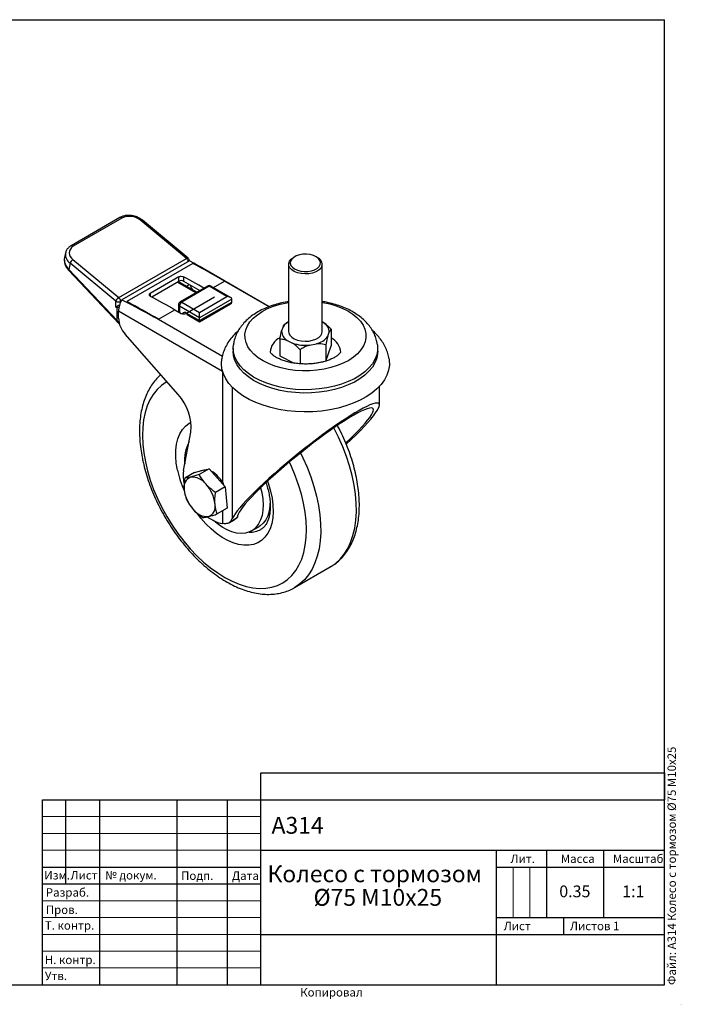
# Model space of a CAD drawing. Units: millimetres. Extents: x 8 to 420, y -1 to 292.
# Drawn here: x 223 to 420, y -1 to 292 of the extents above; entities that cross this region are included whole.
import ezdxf

# ---------------------------------------------------------------- set-up
doc = ezdxf.new("R2010")
doc.units = ezdxf.units.MM
doc.layers.add('ГЕОМЕТРИЯ', color=90, linetype='Continuous', lineweight=25)
doc.styles.add('SLDTEXTSTYLE0', font='TXT', dxfattribs={"width": 0.605, "bigfont": 'bigfont'})
doc.styles.add('SLDTEXTSTYLE1', font='TXT', dxfattribs={"width": 0.605})

msp = doc.modelspace()

# ---------------------------------------------------------------- linework, layer by layer
at = {"color": 7, "linetype": 'Continuous', "lineweight": 25}
for p, q in [((20, 292), (415, 292)), ((415, 5), (415, 292)), ((295, 60), (295, 68)), ((295, 68), (415, 68)), ((415, 68), (415, 60)), ((230, 5), (230, 60)), ((230, 60), (415, 60)), ((237, 35), (237, 60)), ((247, 60), (247, 5)), ((270, 60), (270, 5)), ((285, 60), (285, 5)), ((295, 5), (295, 60)), ((415, 5), (415, 60)), ((295, 45), (415, 45)), ((365, 45), (365, 5)), ((380, 25), (380, 45)), ((397, 25), (397, 45)), ((230, 40), (295, 40)), ((365, 40), (415, 40)), ((230, 35), (295, 35)), ((365, 25), (415, 25)), ((385, 25), (385, 20)), ((295, 20), (415, 20)), ((20, 5), (415, 5)), ((230, 5), (415, 5))]:
    msp.add_line(p, q, dxfattribs=at)
at = {"color": 7, "linetype": 'Continuous', "lineweight": 18}
for p, q in [((230, 55), (295, 55)), ((230, 50), (295, 50)), ((230, 45), (295, 45)), ((370, 40), (370, 25)), ((375, 40), (375, 25)), ((230, 30), (295, 30)), ((230, 25), (295, 25)), ((230, 20), (295, 20)), ((230, 15), (295, 15)), ((230, 10), (295, 10))]:
    msp.add_line(p, q, dxfattribs=at)
at = {"layer": 'ГЕОМЕТРИЯ'}
for p, q in [((253.0097, 233.1474), (238.514, 224.7792)), ((253.6621, 232.9907), (239.1664, 224.6225)), ((272.8618, 220.9991), (259.2525, 232.325)), ((273.349, 221.0584), (259.7397, 232.3843)), ((236.8875, 222.6651), (236.581, 221.2387)), ((239.0999, 220.6912), (252.7092, 209.3653)), ((252.7092, 209.3653), (272.8618, 220.9991)), ((273.7577, 220.3262), (253.6298, 208.7067)), ((305.0589, 221.5102), (304.7053, 221.306)), ((311.7776, 221.306), (311.4239, 221.5102)), ((237.8264, 217.4624), (252.7781, 201.6245)), ((238.2404, 219.5736), (237.8465, 217.7406)), ((237.8465, 217.7406), (252.2032, 202.5329)), ((251.8497, 208.2477), (238.2404, 219.5736)), ((274.7599, 219.5175), (255.1024, 208.1694)), ((297.4522, 206.6482), (276.5949, 218.6889)), ((303.2414, 219.2653), (303.2414, 199.26)), ((313.2414, 199.26), (313.2414, 219.2653)), ((270.588, 215.5198), (262.1027, 210.6213)), ((262.5135, 209.5993), (270.588, 214.2606)), ((275.5978, 210.7561), (270.0576, 213.9544)), ((275.8907, 210.9251), (270.3505, 214.1234)), ((270.588, 214.2606), (270.588, 215.5198)), ((272.0022, 215.54), (272.0022, 214.2606)), ((272.0022, 214.2606), (276.8353, 211.4705)), ((280.8467, 212.351), (284.1951, 214.2839)), ((297.4338, 206.6414), (284.1951, 214.2839)), ((279.1037, 212.7799), (270.9719, 208.0856)), ((279.6036, 212.7304), (271.4719, 208.0361)), ((273.77, 213.2097), (272.8517, 212.6795)), ((273.77, 213.2097), (273.77, 213.2401)), ((284.9069, 209.6689), (279.6036, 212.7304)), ((285.9068, 209.4298), (280.1036, 212.7799)), ((251.8497, 206.5045), (251.8497, 208.2477)), ((253.4373, 208.3478), (253.2639, 208.2477)), ((253.2639, 208.2477), (253.2639, 207.9843)), ((262.1027, 210.6213), (262.1027, 209.8251)), ((271.4719, 208.0361), (276.7752, 204.9746)), ((272.7093, 204.668), (281.1946, 209.5665)), ((276.7752, 204.9746), (284.9069, 209.6689)), ((286.3211, 208.8524), (276.7752, 203.3416)), ((276.7752, 202.5251), (286.3211, 208.0358)), ((286.3211, 208.0358), (286.3211, 208.8524)), ((252.2032, 206.3004), (251.8497, 206.5045)), ((252.2032, 202.5329), (252.2032, 206.3004)), ((252.6275, 203.2589), (252.6275, 205.2801)), ((283.5858, 187.4082), (252.6275, 205.2801)), ((264.5375, 202.9359), (269.4166, 205.7525)), ((269.4166, 205.7525), (271.2951, 204.668)), ((270.4719, 207.2195), (270.4719, 205.1432)), ((276.7752, 203.3416), (270.7648, 206.8113)), ((270.7648, 206.8113), (270.7648, 204.9742)), ((276.7752, 202.1868), (285.9068, 207.4584)), ((276.7752, 203.3416), (276.7752, 204.9746)), ((264.5375, 202.9359), (283.5437, 191.9638)), ((272.8861, 204.7702), (276.7752, 202.5251)), ((273.0933, 204.3123), (276.7752, 202.1868)), ((276.7752, 202.5251), (276.7752, 203.3416)), ((276.7752, 202.1868), (276.7752, 202.5251)), ((303.2323, 202.1508), (302.6957, 201.841)), ((313.6831, 201.8774), (313.2414, 202.1023)), ((301.5942, 200.6719), (301.1661, 199.4491)), ((302.1807, 201.5308), (302.7113, 201.8116)), ((313.1424, 198.6883), (313.2414, 199.26)), ((315.9033, 199.9299), (315.9033, 195.0306)), ((270.3495, 180.5), (254.6138, 198.4424)), ((300.5796, 196.9571), (300.5796, 192.0578)), ((302.7998, 196.6427), (304.4202, 195.8173)), ((314.8887, 197.8482), (315.3168, 199.071)), ((286.7414, 194.3679), (286.7414, 193.3881)), ((306.6404, 193.8698), (306.6404, 189.6625)), ((309.4471, 195.2308), (311.4955, 195.6282)), ((314.3022, 195.3562), (314.3022, 190.4569)), ((314.3022, 190.4569), (315.9033, 195.0306)), ((329.7414, 193.3881), (329.7414, 194.3679)), ((300.5796, 192.0578), (304.8851, 189.8646)), ((310.499, 189.7191), (314.0482, 190.4077)), ((283.646, 154.3501), (283.646, 187.2093)), ((286.4707, 182.7006), (286.4707, 143.6242)), ((330.2414, 177.3944), (330.2414, 182.9404)), ((271.9967, 157.9754), (274.1846, 169.3449)), ((279.5876, 158.4197), (276.6747, 156.7381)), ((277.4254, 157.8915), (279.5876, 158.4197)), ((279.5876, 158.4197), (282.0009, 155.7524)), ((275.2632, 157.3633), (272.3503, 155.6817)), ((275.2632, 157.3633), (277.4254, 157.8915)), ((277.2644, 157.9029), (277.112, 157.8149)), ((282.0009, 155.7524), (284.4143, 153.085)), ((284.4143, 153.085), (281.5014, 151.4035)), ((284.4143, 153.085), (284.6654, 149.8895)), ((284.6654, 149.8895), (284.9166, 146.694)), ((284.9166, 146.694), (282.0037, 145.0124)), ((278.9305, 144.2058), (280.8659, 143.0885)), ((283.646, 142.1412), (283.646, 145.9605)), ((285.9352, 142.7674), (287.8038, 143.8461)), ((287.9999, 144.0414), (287.8038, 143.8461)), ((287.9999, 144.0414), (287.9999, 144.286)), ((285.5073, 142.3867), (287.1029, 143.3078)), ((292.226, 139.9826), (294.3473, 141.2072)), ((305.0255, 123.1236), (315.6321, 129.2466)), ((305.1114, 123.1736), (305.0255, 123.1236))]:
    msp.add_line(p, q, dxfattribs=at)
at = {"layer": 'ГЕОМЕТРИЯ', "flags": 128}
for points in [[(313.1424, 218.6935), (312.7819, 218.0565), (312.1766, 217.4846), (311.3591, 217.0087), (310.3736, 216.6544), (309.2732, 216.441), (308.1171, 216.3797), (306.9677, 216.4741), (305.887, 216.7189), (304.9333, 217.1009), (304.1578, 217.5997), (303.6025, 218.1883), (303.2973, 218.8349), (303.2587, 219.5047), (303.4886, 220.1616), (303.9748, 220.7702), (304.691, 221.2977), (304.7053, 221.306)], [(312.6523, 219.159), (312.7374, 219.7833), (312.5613, 220.4012), (312.1341, 220.9769), (311.4807, 221.4768), (310.639, 221.8719), (309.658, 222.1393), (308.5947, 222.2633), (307.5108, 222.2369), (306.4694, 222.0614), (305.531, 221.7472), (304.7501, 221.3125), (304.1721, 220.7825), (303.8306, 220.1881), (303.7455, 219.5638), (303.9216, 218.9458), (304.3488, 218.3702), (305.0022, 217.8703), (305.8439, 217.4752), (306.8249, 217.2078), (307.8882, 217.0838), (308.9721, 217.1102), (310.0135, 217.2856), (310.9519, 217.5998), (311.7328, 218.0346), (312.3108, 218.5645), (312.6523, 219.159)], [(237.8264, 217.4624), (237.8143, 217.4781), (237.7961, 217.5435), (237.8069, 217.6321), (237.8465, 217.7406)], [(284.1951, 214.2839), (283.0155, 214.9481), (281.836, 215.6094), (280.6566, 216.2679), (279.4771, 216.9235), (278.2977, 217.5763), (277.1184, 218.2262), (275.9391, 218.8733), (274.7599, 219.5175)], [(284.1951, 214.2839), (283.0155, 214.9481), (281.836, 215.6094), (280.6566, 216.2679), (279.4771, 216.9235), (278.2977, 217.5763), (277.1184, 218.2262), (275.9391, 218.8733), (274.7599, 219.5175)], [(278.0574, 212.1759), (277.4874, 212.4958), (276.5732, 213.0074), (275.6589, 213.5173), (274.7447, 214.0256), (273.8305, 214.5321), (272.9164, 215.0369), (272.0022, 215.54)], [(255.1024, 208.1694), (256.2816, 207.5252), (257.4609, 206.8781), (258.6402, 206.2282), (259.8196, 205.5754), (260.999, 204.9198), (262.1785, 204.2613), (263.358, 203.6), (264.5375, 202.9359)], [(264.5375, 202.9359), (263.358, 203.6), (262.1785, 204.2613), (260.999, 204.9198), (259.8196, 205.5754), (258.6402, 206.2282), (257.4609, 206.8781), (256.2816, 207.5252), (255.1024, 208.1694)], [(262.1027, 209.8251), (263.0169, 209.322), (263.931, 208.8172), (264.8452, 208.3107), (265.7594, 207.8025), (266.6737, 207.2925), (267.588, 206.7809), (268.5022, 206.2675), (269.4166, 205.7525)], [(311.678, 187.7607), (309.5232, 187.5959), (307.3497, 187.5823), (305.1892, 187.72), (303.0732, 188.0071), (301.0326, 188.4393), (299.0971, 189.0103), (297.2949, 189.7119), (295.6524, 190.5337), (294.1935, 191.4639), (292.9394, 192.4888), (291.9084, 193.5934), (291.1156, 194.7618), (290.5725, 195.9768), (290.2871, 197.2208), (290.2635, 198.4755), (290.5021, 199.7227), (290.9994, 200.9443), (291.748, 202.1223), (292.7372, 203.2396), (293.9525, 204.28), (295.3761, 205.2282), (296.9874, 206.0704), (298.7627, 206.7944), (300.6763, 207.3896), (302.7002, 207.8472), (303.2414, 207.9429)], [(313.2414, 207.9429), (313.4097, 207.9143), (315.4503, 207.4821), (317.3858, 206.9111), (319.188, 206.2095), (320.8305, 205.3877), (322.2894, 204.4575), (323.5435, 203.4326), (324.5745, 202.328), (325.3673, 201.1596), (325.9103, 199.9446), (326.1958, 198.7006), (326.2193, 197.4459), (325.9808, 196.1987), (325.4835, 194.9771), (324.7349, 193.7991), (323.7457, 192.6818), (322.5304, 191.6414), (321.1068, 190.6932), (319.4955, 189.851), (317.7202, 189.127), (315.8066, 188.5318), (313.7827, 188.0742), (311.678, 187.7607)], [(303.2414, 199.26), (303.2973, 198.8296), (303.6025, 198.183), (304.1578, 197.5945), (304.9333, 197.0957), (305.887, 196.7136), (306.9677, 196.4688), (308.1171, 196.3745), (309.2732, 196.4357), (310.3736, 196.6492), (311.3591, 197.0034), (312.1766, 197.4793), (312.7819, 198.0512), (313.1424, 198.6883)], [(312.3462, 181.2047), (309.9996, 181.018), (307.6317, 180.9814), (305.2712, 181.0954), (302.9467, 181.3586), (300.6865, 181.7679), (298.518, 182.3182), (296.4676, 183.0029), (294.56, 183.8137), (292.8185, 184.7406), (291.2643, 185.7726), (289.9161, 186.8969), (288.7904, 188.1001), (287.9008, 189.3675), (287.258, 190.6836), (286.87, 192.0326), (286.7414, 193.3881)], [(312.3462, 182.1845), (309.9996, 181.9978), (307.6317, 181.9612), (305.2712, 182.0753), (302.9467, 182.3385), (300.6865, 182.7478), (298.518, 183.2981), (296.4676, 183.9828), (294.56, 184.7935), (292.8185, 185.7205), (291.2643, 186.7524), (289.9161, 187.8768), (288.7904, 189.08), (287.9008, 190.3473), (287.258, 191.6635), (286.87, 193.0125), (286.7415, 194.3779), (286.8092, 195.3524)], [(329.6732, 195.3558), (329.7097, 195.0417), (329.7078, 193.6742), (329.4454, 192.3152), (328.9255, 190.981), (328.1545, 189.688), (327.1419, 188.4518), (325.8998, 187.2874), (324.4434, 186.209), (322.7902, 185.2296), (320.9605, 184.3611), (318.9764, 183.6141), (316.862, 182.9976), (314.643, 182.5192), (312.3462, 182.1845)], [(329.7414, 193.3881), (329.7078, 192.6944), (329.4454, 191.3353), (328.9255, 190.0012), (328.1545, 188.7082), (327.1419, 187.472), (325.8998, 186.3076), (324.4434, 185.2291), (322.7902, 184.2497), (320.9605, 183.3813), (318.9764, 182.6342), (316.862, 182.0178), (314.643, 181.5393), (312.3462, 181.2047)], [(313.0144, 175.6286), (310.4659, 175.4203), (307.8938, 175.3645), (305.3253, 175.4616), (302.7878, 175.7107), (300.3081, 176.109), (297.9125, 176.6525), (295.6264, 177.3352), (293.474, 178.1501), (291.4781, 179.0884), (289.6599, 180.1401), (288.0387, 181.2943), (286.6317, 182.5385), (285.4537, 183.8597), (284.5173, 185.2437), (283.8323, 186.6761), (283.4061, 188.1414), (283.2432, 189.6244), (283.3453, 191.1091), (283.3521, 191.1517)], [(333.1242, 191.1916), (333.1913, 190.7089), (333.2218, 189.2231), (332.9875, 187.7434), (332.4908, 186.2854), (331.7372, 184.8646), (330.7344, 183.4961), (329.4933, 182.1944), (328.0268, 180.9732), (326.3506, 179.8455), (324.4825, 178.8234), (322.4422, 177.9175), (320.2514, 177.1375), (317.9333, 176.4917), (315.5124, 175.987), (313.0144, 175.6286)], [(267.0068, 184.3114), (266.8226, 184.2052), (265.3924, 183.2109), (264.105, 181.9972), (262.9702, 180.5732), (261.9966, 178.9499), (261.1917, 177.1396), (260.5616, 175.156), (260.111, 173.0142), (259.8434, 170.7306), (259.7608, 168.3226), (259.8639, 165.8084), (260.1519, 163.2071), (260.6226, 160.5387)], [(270.1723, 158.0378), (269.828, 160.106), (269.6706, 162.0994), (269.702, 163.9922), (269.9218, 165.7596), (270.3272, 167.3786), (270.9128, 168.8281), (271.6711, 170.0891), (272.5922, 171.1454), (273.664, 171.983), (274.221, 172.3005)], [(315.6321, 129.2466), (315.724, 129.3002), (317.2193, 130.3331), (318.572, 131.5861), (319.7725, 133.0506), (320.8124, 134.7161), (321.6846, 136.5711), (322.3827, 138.6026), (322.902, 140.7962), (323.2388, 143.1366), (323.3908, 145.6073), (323.3568, 148.1911), (323.1371, 150.8698), (322.7333, 153.6247), (322.1482, 156.4364), (321.3858, 159.2851), (320.4516, 162.151), (319.3521, 165.0138), (318.0949, 167.8536), (316.7139, 170.6038)], [(306.7854, 163.1712), (307.4883, 161.7305), (308.7455, 158.8908), (309.845, 156.0279), (310.7792, 153.1621), (311.5416, 150.3133), (312.1267, 147.5016), (312.5305, 144.7468), (312.7502, 142.0681), (312.7842, 139.4843), (312.6322, 137.0135), (312.2954, 134.6731), (311.7761, 132.4795), (311.078, 130.4481), (310.2058, 128.5931), (309.1659, 126.9275), (307.9653, 125.4631), (306.6127, 124.21), (305.1174, 123.1772), (305.1114, 123.1736)], [(260.6226, 160.5387), (261.2723, 157.8234), (262.0963, 155.0818), (263.0881, 152.3349), (264.2402, 149.6035), (265.5439, 146.9084), (266.9893, 144.2701), (268.5653, 141.7088), (270.2599, 139.2438), (272.0604, 136.894), (273.9528, 134.6773), (275.9229, 132.6105), (277.9557, 130.7093), (280.0357, 128.9883), (282.147, 127.4604), (284.2736, 126.1374), (286.3993, 125.0293), (288.5079, 124.1446), (290.5834, 123.4899), (292.61, 123.0703), (294.5723, 122.889), (296.4553, 122.9473), (298.2446, 123.2448), (299.9268, 123.7792), (301.4889, 124.5464), (302.9191, 125.5407), (304.2065, 126.7544), (305.3413, 128.1784), (306.3148, 129.8017), (307.1197, 131.612), (307.7499, 133.5956), (308.2005, 135.7374), (308.4681, 138.021), (308.5506, 140.429), (308.4475, 142.9433), (308.1595, 145.5445), (307.6889, 148.2129), (307.0391, 150.9282), (306.2152, 153.6698), (305.2234, 156.4167), (304.0713, 159.1482), (303.4632, 160.4489)], [(277.2644, 157.9029), (277.9776, 158.1639), (278.6832, 158.1987)], [(296.9863, 154.7582), (297.2831, 153.8969), (297.8983, 151.7675), (298.3344, 149.672), (298.5857, 147.6379), (298.6488, 145.6916), (298.523, 143.8586), (298.2099, 142.1626), (297.7136, 140.6259), (297.0405, 139.2684), (296.1994, 138.1078), (295.2014, 137.1594), (294.0593, 136.4353), (292.7882, 135.9452), (291.4045, 135.6953), (289.9263, 135.689), (288.3728, 135.9263), (286.7644, 136.404), (285.122, 137.1161), (283.467, 138.0532), (281.821, 139.2031), (280.2054, 140.5507), (278.6413, 142.0787), (277.1491, 143.7669), (276.0076, 145.2353)], [(294.8823, 152.7646), (295.2252, 151.3558), (295.5247, 149.5267), (295.6421, 147.7724), (295.5756, 146.1206), (295.3261, 144.5974), (294.8977, 143.2268), (294.297, 142.0303), (293.5335, 141.027), (292.6193, 140.2325), (291.5689, 139.6594), (290.3987, 139.3168), (289.1272, 139.21), (287.7745, 139.3408), (286.3619, 139.7071), (284.9117, 140.3031), (283.4467, 141.1193), (281.9901, 142.1431), (280.8486, 143.0985)], [(297.763, 149.0284), (297.7635, 148.997), (297.6969, 147.3452), (297.4474, 145.822), (297.019, 144.4514), (296.4183, 143.2549), (295.6548, 142.2516), (294.7407, 141.4571), (294.3473, 141.2072)], [(297.5191, 146.1512), (297.7756, 146.6236), (297.8013, 146.6765)], [(287.8038, 143.8461), (287.2754, 143.4145), (287.1029, 143.3078)]]:
    msp.add_lwpolyline(points, dxfattribs=at)
at = {"layer": 'ГЕОМЕТРИЯ'}
for centre, radius, start, end in [((253.2253, 232.6086), 0.5803, 41.17925, 111.807516), ((255.9362, 228.282), 5.2291, 50.639592, 115.778569), ((259.5412, 231.9836), 0.4471, 63.650272, 130.227546), ((240.0699, 222.2204), 3.2175, 173.135876, 235.347431), ((240.265, 222.6377), 2.2686, 118.963868, 239.097851), ((238.7297, 224.2405), 0.5803, 41.175773, 111.833647), ((240.1072, 219.0271), 1.9452, 121.187125, 163.682822), ((273.1505, 220.6577), 0.4471, 63.650272, 130.227546), ((271.8022, 219.765), 1.6265, 12.404834, 49.351317), ((272.7093, 220.2897), 1, 0, 50.232111), ((310.8791, 219.1738), 2.3137, 348.018221, 67.149628), ((271.2951, 212.8959), 1.537, 62.609672, 117.390328), ((281.8827, 216.0715), 8.461, 200.284207, 211.745302), ((279.6036, 211.9139), 1, 60.002688, 119.997312), ((279.3107, 212.3216), 0.503, 54.382423, 114.307119), ((279.8965, 212.3216), 0.503, 65.692881, 125.617577), ((253.7165, 207.7012), 1.9452, 121.187125, 163.682822), ((252.5568, 209.6124), 1.537, 242.609672, 297.390328), ((259.8068, 205.04), 7.1833, 149.306788, 178.084819), ((251.6994, 208.1676), 1.5665, 2.929883, 49.863299), ((271.4719, 207.2195), 1, 119.997312, 180), ((272.3, 206.7415), 1.5368, 122.605478, 177.394522), ((271.179, 207.6272), 0.503, 54.382423, 114.307119), ((270.9724, 207.2695), 0.5029, 185.694799, 245.625342), ((272.3352, 204.1072), 0.862, 50.278448, 149.169693), ((260.3669, 203.6327), 7.7484, 182.765395, 222.055801), ((272.0022, 206.0327), 1.537, 242.609672, 297.390328), ((273.3761, 204.7161), 0.493, 173.701152, 234.986667), ((305.4687, 198.0271), 4.6912, 118.472406, 145.681884), ((304.3914, 199.4479), 3.2253, 179.979392, 240.430228), ((312.0915, 199.0721), 3.2253, 359.979392, 60.430228), ((302.8275, 192.8068), 5.0912, 115.075596, 176.855014), ((310.1097, 201.4497), 5.9841, 283.390116, 322.997881), ((313.5594, 192.7311), 5.1914, 3.890261, 63.160649), ((308.2316, 206.6496), 11.4833, 250.615587, 276.076064), ((259.8794, 170.6635), 14.3659, 354.733744, 43.212939), ((283.5993, 161.1091), 11.3198, 151.698951, 186.515796), ((300.7003, 164.5408), 31.213, 192.025185, 203.840177), ((281.8687, 156.356), 10.0039, 170.684592, 192.668396), ((275.2814, 153.0153), 3.1841, 111.741864, 193.923048), ((274.4783, 150.8148), 5.1719, 35.71436, 94.172806), ((276.7184, 151.04), 7.5593, 40.979519, 62.676474), ((274.2109, 148.6312), 11.0333, 25.192929, 41.88372), ((271.0221, 146.8177), 10.3842, 6.376239, 42.504663), ((282.5108, 153.4024), 10.3842, 186.376239, 222.504663), ((278.2515, 147.2048), 3.1841, 291.741864, 13.923048), ((279.0546, 149.4054), 5.1719, 215.71436, 274.172806), ((284.3919, 148.8833), 6.7832, 238.67984, 263.686878), ((291.867, 146.091), 6.4704, 266.737815, 299.085068)]:
    msp.add_arc(centre, radius, start, end, dxfattribs=at)
for centre, major_axis, ratio, start_param, end_param in [((241.382, 219.7816), (4.6472, -1.9475), 0.73993677, 3.27931163, 4.19963708), ((284.9069, 208.8524), (1.4142, 0), 0.57738155, 0, 1.57079633), ((284.9069, 208.0358), (1.4142, 0), 0.57738155, 5.49770588, 6.28318531), ((252.5568, 206.9127), (1, 0.5774), 0.00007037, 1.17944435, 2.35615385), ((252.9103, 206.7086), (1, 0.5774), 0.00007037, 1.67973124, 2.35615386), ((252.9103, 202.9411), (-0.6587, 1.6573), 0.45399827, 1.63710544, 2.42180904), ((308.2414, 160.0874), (21.8832, 17.6892), 0.12799864, 5.19440851, 9.17717164), ((308.2414, 160.0874), (20.1425, 16.2821), 0.12799864, 5.24398273, 9.35052132), ((276.575, 136.1409), (9.9469, 8.0406), 0.12799864, 5.82042837, 6.03557899)]:
    msp.add_ellipse(centre, major_axis=major_axis, ratio=ratio, start_param=start_param, end_param=end_param, dxfattribs=at)
for points, knots in [([(259.7397, 232.3843), (259.5913, 232.5), (259.1752, 232.8242), (258.3769, 233.2544), (257.3499, 233.6134), (256.2678, 233.8033), (255.181, 233.8158), (254.1638, 233.6466), (253.4507, 233.3892), (253.097, 233.1953), (253.0097, 233.1474)], [0, 0, 0, 0, 0.0810473, 0.22719692, 0.37355562, 0.52024704, 0.66757777, 0.81589479, 0.95456654, 1, 1, 1, 1]), ([(238.514, 224.7792), (238.3607, 224.6827), (237.9386, 224.4168), (237.3963, 223.8499), (236.9999, 223.1892), (236.9275, 222.7432), (236.9019, 222.5855)], [0, 0, 0, 0, 0.18523818, 0.51008262, 0.82676446, 1, 1, 1, 1]), ([(236.6197, 221.2797), (236.5814, 221.1381), (236.4667, 220.7141), (236.5176, 219.9549), (236.7559, 219.0574), (237.1929, 218.2038), (237.62, 217.7039), (237.8264, 217.4624)], [0, 0, 0, 0, 0.11067285, 0.33138099, 0.55562185, 0.78525171, 1, 1, 1, 1]), ([(270.588, 215.5198), (270.6814, 215.5737), (270.7914, 215.6165), (271.0335, 215.6765), (271.1644, 215.693), (271.5556, 215.6987), (271.8155, 215.6426), (272.0022, 215.54)], [0, 0, 0, 0, 0.25, 0.25, 0.5, 0.5, 1, 1, 1, 1]), ([(262.1027, 209.8251), (262.0094, 209.8764), (261.9361, 209.9373), (261.8358, 210.0722), (261.8099, 210.1455), (261.8097, 210.3657), (261.9159, 210.5135), (262.1027, 210.6213)], [0, 0, 0, 0, 0.25, 0.25, 0.5, 0.5, 1, 1, 1, 1]), ([(303.2414, 208.1622), (303.1118, 208.1458), (302.2418, 208.0357), (300.679, 207.6853), (298.5805, 207.1026), (296.5755, 206.3531), (294.6793, 205.4528), (292.9187, 204.3967), (291.3234, 203.1901), (289.9737, 201.8901), (288.8774, 200.5335), (287.9893, 199.1085), (287.3225, 197.5739), (286.9306, 196.2926), (286.8564, 195.5435), (286.8372, 195.3494)], [0, 0, 0, 0, 0.01558125, 0.10455575, 0.19407919, 0.28429903, 0.37528962, 0.4669656, 0.5588121, 0.64985707, 0.72980674, 0.80730477, 0.89088539, 0.97172544, 1, 1, 1, 1]), ([(329.6452, 195.3526), (329.6072, 195.6539), (329.5034, 196.477), (329.0829, 197.779), (328.4199, 199.2381), (327.5394, 200.627), (326.457, 201.9417), (325.1707, 203.1731), (323.6866, 204.309), (322.0175, 205.3345), (320.1851, 206.2332), (318.2188, 206.9962), (316.1434, 207.6029), (314.4749, 207.9897), (313.4888, 208.1227), (313.2414, 208.156)], [0, 0, 0, 0, 0.044014052, 0.120237353, 0.197165563, 0.275634137, 0.356318484, 0.439599744, 0.525424914, 0.613278376, 0.702364023, 0.791863372, 0.881197839, 0.970199386, 1, 1, 1, 1]), ([(272.9724, 204.3706), (272.9669, 204.3707), (272.9498, 204.371), (273.0222, 204.3525), (273.0824, 204.3185), (273.0933, 204.3123)], [0, 0, 0, 0, 0.28026277, 0.87007081, 1, 1, 1, 1]), ([(288.2887, 199.5201), (288.2246, 199.4689), (287.6155, 198.983), (286.6461, 197.9371), (285.4292, 196.392), (284.4727, 194.753), (283.7973, 193.0624), (283.4341, 191.8502), (283.3689, 191.2053), (283.3627, 191.143)], [0, 0, 0, 0, 0.0237018, 0.22529605, 0.42290022, 0.6148991, 0.80068628, 0.98074143, 1, 1, 1, 1]), ([(300.5796, 196.9571), (300.6031, 197.0722), (300.7885, 197.9791), (300.9901, 198.7639), (301.1661, 199.4491)], [0, 0, 0, 0, 0.12690069, 1, 1, 1, 1]), ([(301.5942, 200.6719), (301.6504, 200.7893), (301.8542, 201.2151), (302.0436, 201.3982), (302.1807, 201.5308)], [0, 0, 0, 0, 0.27572065, 1, 1, 1, 1]), ([(313.6831, 201.8774), (314.1587, 201.5184), (314.9263, 200.9391), (315.634, 200.208), (315.9033, 199.9299)], [0, 0, 0, 0, 0.61956209, 1, 1, 1, 1]), ([(315.9033, 199.9299), (315.8798, 199.9106), (315.6944, 199.7587), (315.4928, 199.3916), (315.3168, 199.071)], [0, 0, 0, 0, 0.12690069, 1, 1, 1, 1]), ([(333.0943, 191.1968), (333.0576, 191.452), (332.9415, 192.2599), (332.5044, 193.5796), (331.8036, 195.1353), (330.8826, 196.628), (329.7409, 198.039), (328.8353, 199.0047), (328.2667, 199.4619), (328.2007, 199.515)], [0, 0, 0, 0, 0.07973733, 0.25244369, 0.42695728, 0.60488306, 0.78745965, 0.97532061, 1, 1, 1, 1]), ([(302.7998, 196.6427), (302.3242, 196.7683), (301.5566, 196.971), (300.8488, 196.9609), (300.5796, 196.9571)], [0, 0, 0, 0, 0.61956209, 1, 1, 1, 1]), ([(314.8887, 197.8482), (314.8325, 197.6445), (314.6287, 196.9057), (314.4393, 196.007), (314.3022, 195.3562)], [0, 0, 0, 0, 0.27572065, 1, 1, 1, 1]), ([(306.6404, 193.8698), (306.1226, 194.3921), (305.4059, 195.115), (304.6343, 195.6647), (304.4202, 195.8173)], [0, 0, 0, 0, 0.7225089, 1, 1, 1, 1]), ([(309.4471, 195.2308), (308.8458, 194.9975), (307.8754, 194.6209), (306.9807, 194.0768), (306.6404, 193.8698)], [0, 0, 0, 0, 0.61956209, 1, 1, 1, 1]), ([(314.3022, 195.3562), (313.6476, 195.4877), (312.7416, 195.6698), (311.7662, 195.6373), (311.4955, 195.6282)], [0, 0, 0, 0, 0.7225089, 1, 1, 1, 1]), ([(318.7536, 193.1892), (318.7538, 193.1902), (318.7579, 193.2123), (318.7348, 193.1301), (318.5854, 192.9036), (318.2574, 192.5359), (317.7189, 192.0843), (316.9821, 191.6004), (316.0508, 191.1178), (314.9379, 190.6655), (313.6627, 190.2687), (312.2518, 189.9488), (310.9867, 189.7599), (309.6765, 189.6371), (308.3337, 189.5839), (306.7264, 189.6344), (305.1542, 189.7971), (303.6577, 190.0646), (302.2752, 190.4237), (301.0414, 190.8553), (299.9854, 191.3342), (299.1291, 191.8296), (298.4843, 192.3043), (298.0496, 192.7195), (297.8102, 193.0247), (297.7313, 193.1831), (297.7343, 193.176), (297.7354, 193.1733)], [0, 0, 0, 0, 0.00193169, 0.04683438, 0.08799135, 0.13100392, 0.17241276, 0.21371417, 0.25538551, 0.29776744, 0.34093822, 0.38483436, 0.42932172, 0.45224732, 0.49733215, 0.54252176, 0.58763618, 0.63245588, 0.67680518, 0.72052896, 0.76351571, 0.80573916, 0.84732596, 0.88865795, 0.93035047, 0.97344221, 1, 1, 1, 1]), ([(265.1988, 186.3729), (264.8878, 186.0998), (264.1092, 185.4161), (263.0266, 184.1139), (261.9373, 182.5031), (261.0068, 180.7159), (260.2344, 178.769), (259.6284, 176.6703), (259.1938, 174.4336), (258.9347, 172.0748), (258.8526, 169.6112), (258.9467, 167.0611), (259.2119, 164.4875), (259.5322, 162.5054), (259.7559, 161.4032), (259.8068, 161.1521)], [0, 0, 0, 0, 0.05347547, 0.13387888, 0.21507633, 0.29731048, 0.38065194, 0.46500942, 0.55017812, 0.63590754, 0.72196151, 0.80815311, 0.89432806, 0.97592852, 1, 1, 1, 1]), ([(315.6904, 129.314), (315.9927, 129.4862), (316.8294, 129.9627), (318.0637, 130.9646), (319.3897, 132.2871), (320.5657, 133.7977), (321.5936, 135.4785), (322.4656, 137.3265), (323.1756, 139.3324), (323.7173, 141.485), (324.0857, 143.7699), (324.2779, 146.1705), (324.2931, 148.669), (324.1324, 151.2472), (323.7984, 153.8876), (323.2951, 156.5728), (322.6271, 159.2866), (321.7993, 162.0123), (320.82, 164.735), (319.6869, 167.4343), (318.6647, 169.63), (317.9753, 170.8989), (317.7577, 171.2996)], [0, 0, 0, 0, 0.02822656, 0.07812873, 0.12810721, 0.17844018, 0.22933789, 0.28091202, 0.33316621, 0.38601211, 0.43930608, 0.4928915, 0.54663104, 0.60041631, 0.65417062, 0.70786422, 0.76148582, 0.81503608, 0.86852287, 0.92195826, 0.97535666, 1, 1, 1, 1]), ([(259.8068, 161.1521), (259.9105, 160.6755), (260.2096, 159.3001), (260.8299, 157.0057), (261.7143, 154.2799), (262.7518, 151.5635), (263.9328, 148.8734), (265.2503, 146.2252), (266.6961, 143.6348), (268.2614, 141.1175), (269.937, 138.6885), (271.7132, 136.3625), (273.5797, 134.1538), (275.5263, 132.0757), (277.5422, 130.1415), (279.6167, 128.3633), (281.7387, 126.7531), (283.8971, 125.3222), (286.0803, 124.0815), (288.2761, 123.0415), (290.4707, 122.2123), (292.6491, 121.6029), (294.7945, 121.2205), (296.8892, 121.0694), (298.9139, 121.1515), (300.853, 121.4595), (302.6822, 122.0019), (304.1073, 122.5853), (304.8732, 123.0599), (305.1106, 123.207)], [0, 0, 0, 0, 0.02055248, 0.05930415, 0.09800884, 0.13667068, 0.17529914, 0.21390506, 0.25249997, 0.29109578, 0.32970184, 0.36832917, 0.40699006, 0.44569659, 0.48446025, 0.52329109, 0.56219639, 0.6011783, 0.64023022, 0.67933155, 0.71842539, 0.75742861, 0.79623119, 0.83470273, 0.87271864, 0.91019771, 0.94713532, 0.98361582, 1, 1, 1, 1]), ([(272.3503, 155.6817), (272.2763, 155.0965), (272.1271, 153.9153), (272.1695, 152.8079), (272.1909, 152.2492)], [0, 0, 0, 0, 0.49545796, 1, 1, 1, 1]), ([(274.102, 155.9729), (274.0512, 155.9607), (273.6668, 155.868), (273.0247, 155.741), (272.5764, 155.7016), (272.3503, 155.6817)], [0, 0, 0, 0, 0.07007691, 0.53077766, 1, 1, 1, 1]), ([(276.6747, 156.7381), (276.2088, 156.5861), (275.2685, 156.2793), (274.4932, 156.0756), (274.102, 155.9729)], [0, 0, 0, 0, 0.49545796, 1, 1, 1, 1]), ([(278.6775, 153.8338), (278.0933, 154.5638), (277.3408, 155.5042), (276.7965, 156.5125), (276.6747, 156.7381)], [0, 0, 0, 0, 0.77628672, 1, 1, 1, 1]), ([(281.5014, 151.4035), (280.732, 151.9744), (279.7171, 152.7275), (278.88, 153.6184), (278.6775, 153.8338)], [0, 0, 0, 0, 0.75814858, 1, 1, 1, 1]), ([(296.51, 154.2991), (296.6835, 153.7547), (297.0509, 152.6024), (297.4321, 150.8842), (297.6893, 149.172), (297.793, 147.5585), (297.7533, 146.0679), (297.5786, 144.7218), (297.2833, 143.5379), (296.8834, 142.5282), (296.3979, 141.6899), (295.8239, 141.0279), (295.3717, 140.6221), (295.064, 140.48), (295.0074, 140.4539)], [0, 0, 0, 0, 0.0800703, 0.169469, 0.25840744, 0.34682969, 0.43473843, 0.52224919, 0.60965818, 0.69740814, 0.78655268, 0.8789745, 0.97774034, 1, 1, 1, 1]), ([(272.1909, 152.2492), (272.1973, 152.1737), (272.2461, 151.6023), (272.4208, 150.5725), (272.7078, 149.7205), (272.8526, 149.2906)], [0, 0, 0, 0, 0.070076912, 0.530777664, 1, 1, 1, 1]), ([(281.342, 147.971), (281.3366, 148.047), (281.2952, 148.6227), (281.2999, 149.756), (281.4338, 150.851), (281.5014, 151.4035)], [0, 0, 0, 0, 0.070076912, 0.530777664, 1, 1, 1, 1]), ([(272.8526, 149.2906), (272.9743, 149.0651), (273.5186, 148.0568), (274.2712, 147.1164), (274.8554, 146.3863)], [0, 0, 0, 0, 0.223713275, 1, 1, 1, 1]), ([(282.0037, 145.0124), (281.8482, 145.4652), (281.5343, 146.3789), (281.4065, 147.4371), (281.342, 147.971)], [0, 0, 0, 0, 0.49545796, 1, 1, 1, 1]), ([(274.8554, 146.3863), (275.0578, 146.1709), (275.8949, 145.28), (276.9098, 144.527), (277.6793, 143.956)], [0, 0, 0, 0, 0.24185142, 1, 1, 1, 1]), ([(277.6793, 143.956), (277.9157, 143.9756), (278.3928, 144.015), (279.0828, 144.1694), (279.431, 144.2472)], [0, 0, 0, 0, 0.49545796, 1, 1, 1, 1]), ([(279.431, 144.2472), (279.4827, 144.26), (279.8745, 144.357), (280.696, 144.5875), (281.5651, 144.8699), (282.0037, 145.0124)], [0, 0, 0, 0, 0.070076912, 0.530777664, 1, 1, 1, 1]), ([(285.9352, 142.7674), (285.7342, 142.4974), (285.4639, 142.3188), (284.9012, 142.165), (284.6869, 142.1336), (284.2082, 142.1096), (283.9426, 142.1164), (283.646, 142.1412)], [0, 0, 0, 0, 0.5, 0.5, 0.75, 0.75, 1, 1, 1, 1])]:
    msp.add_open_spline(points, degree=3, knots=knots, dxfattribs=at)
for points in [[(284.1951, 214.2839), (280.6832, 216.3191), (277.2098, 218.3366), (273.7577, 220.3262)], [(253.6298, 208.7067), (257.2899, 206.8371), (260.9318, 204.9168), (264.5375, 202.9359)]]:
    msp.add_open_spline(points, degree=3, dxfattribs=at)

# ---------------------------------------------------------------- texts
at = {"color": 7, "linetype": 'Continuous', "lineweight": 0, "insert": (415.9375, 4.941), "char_height": 2.5, "attachment_point": 1, "rotation": 90, "style": 'SLDTEXTSTYLE0'}
msp.add_mtext('Файл: A314 Колесо с тормозом Ø75 М10х25', dxfattribs=at)
at = {"color": 7, "linetype": 'Continuous', "lineweight": 0}
for s, insert, char_height, attachment_point, style in [('A314', (305.9103, 54.9223), 5, 2, 'SLDTEXTSTYLE1'), ('Масштаб', (399.7065, 43.7432), 2.5, 1, 'SLDTEXTSTYLE0'), ('Лит.', (369.2409, 43.7432), 2.5, 1, 'SLDTEXTSTYLE0'), ('Масса', (384.1974, 43.7432), 2.5, 1, 'SLDTEXTSTYLE0'), ('Изм.', (230.5628, 38.8214), 2.5, 1, 'SLDTEXTSTYLE0'), ('Лист', (238.3646, 38.8214), 2.5, 1, 'SLDTEXTSTYLE0'), ('№ докум.', (248.7073, 38.8214), 2.5, 1, 'SLDTEXTSTYLE0'), ('Подп.', (271.26, 38.6979), 2.5, 1, 'SLDTEXTSTYLE0'), ('Дата', (286.3789, 38.6979), 2.5, 1, 'SLDTEXTSTYLE0'), ('Колесо с тормозом', (328.8301, 40.5022), 5, 2, 'SLDTEXTSTYLE0'), ('Разраб.', (231.0184, 33.7111), 2.5, 1, 'SLDTEXTSTYLE0'), ('Ø75 М10х25', (329.7685, 33.5022), 5, 2, 'SLDTEXTSTYLE0'), ('0.35', (388.3771, 34.5326), 3.5, 2, 'SLDTEXTSTYLE1'), ('1:1', (405.7704, 34.5326), 3.5, 2, 'SLDTEXTSTYLE1'), ('Пров.', (231.0184, 28.5636), 2.5, 1, 'SLDTEXTSTYLE0'), ('Т. контр.', (230.7379, 23.9019), 2.5, 1, 'SLDTEXTSTYLE0'), ('Лист', (367.2053, 23.7285), 2.5, 1, 'SLDTEXTSTYLE0'), ('Листов 1', (386.9212, 23.7285), 2.5, 1, 'SLDTEXTSTYLE0'), ('Н. контр.', (230.7379, 13.6689), 2.5, 1, 'SLDTEXTSTYLE0'), ('Утв.', (230.7379, 8.8949), 2.5, 1, 'SLDTEXTSTYLE0'), ('Копировал', (306.6802, 4.0114), 2.5, 1, 'SLDTEXTSTYLE0'), ('Версия 3', (419.4577, -0.6712), 0.1, 1, 'SLDTEXTSTYLE0')]:
    msp.add_mtext(s, dxfattribs=dict(at, insert=insert, char_height=char_height, attachment_point=attachment_point, style=style))

doc.saveas('drawing.dxf')
